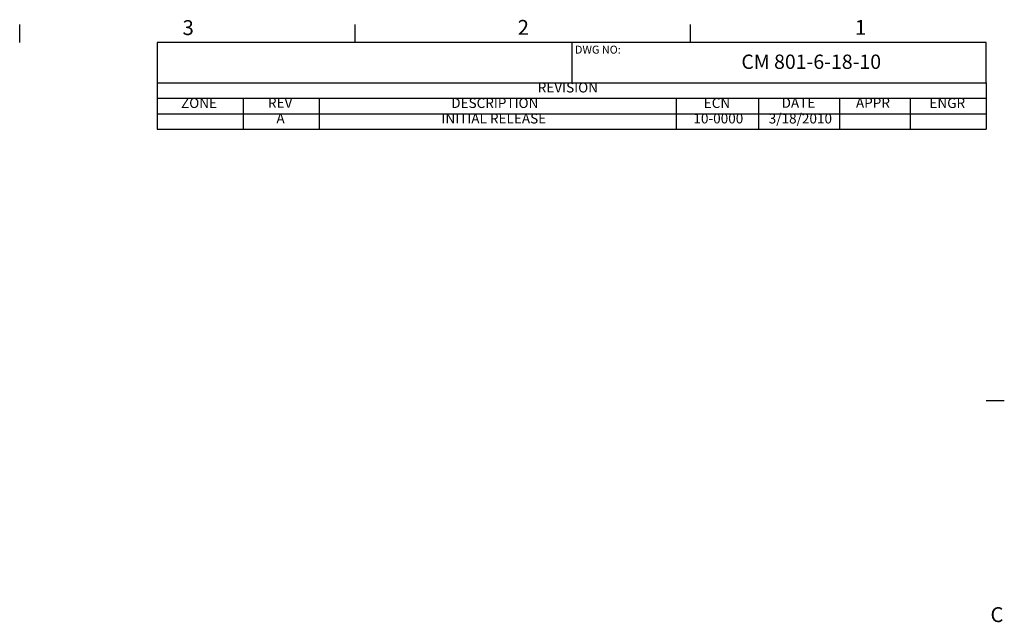
# Model space of a CAD drawing. Units: inches. Extents: x 1 to 169, y 3 to 107.
# Drawn here: x 106 to 168, y 69 to 106 of the extents above; entities that cross this region are included whole.
import ezdxf
from ezdxf.enums import TextEntityAlignment as Align

# ---------------------------------------------------------------- set-up
doc = ezdxf.new("R2010")
doc.units = ezdxf.units.IN
doc.header["$LTSCALE"] = 5
doc.header["$MEASUREMENT"] = 0
for name, color, linetype, lineweight in [('Border (ANSI)', 7, 'Continuous', 25), ('Symbol (ANSI)', 7, 'Continuous', 25), ('Title (ANSI)', 7, 'Continuous', 25)]:
    doc.layers.add(name, color=color, linetype=linetype, lineweight=lineweight)
doc.styles.add('.125 ARIAL', font='ARIAL.TTF')
doc.styles.add('.1875 ARIAL', font='ARIAL.TTF')
doc.styles.add('Note Text (ANSI)', font='RomanS.shx')
doc.styles.add('Text Style199', font='ARIAL.TTF')
doc.styles.add('Text Style251', font='TAHOMA.TTF')
doc.styles.add('Text Style7', font='ARIAL.TTF')

# ---------------------------------------------------------------- blocks, each defined once
blk = doc.blocks.new('Borders Default Border')
at = {"layer": 'Border (ANSI)'}
for p, q in [((21.219, 21), (21.219, 21.227)), ((25.438, 21), (25.438, 21.227)), ((29.656, 21), (29.656, 21.227)), ((33.375, 16.5), (33.602, 16.5))]:
    blk.add_line(p, q, dxfattribs=at)
at = {"layer": 'Border (ANSI)', "color": 7, "char_height": 0.187, "attachment_point": 7, "style": '.1875 ARIAL'}
for s, insert in [('3', (23.267, 21.037)), ('2', (27.482, 21.04)), ('1', (31.723, 21.04)), ('C', (33.428, 13.653))]:
    blk.add_mtext(s, dxfattribs=dict(at, insert=insert))
blk = doc.blocks.new('Title Blocks NEW CMS')
at = {"layer": 'Title (ANSI)', "lineweight": 25}
for p, q in [((24.056, 19.949), (13.628, 19.949)), ((13.628, 19.949), (13.628, 19.445)), ((13.628, 19.445), (24.056, 19.445))]:
    blk.add_line(p, q, dxfattribs=at)
at = {"layer": 'Title (ANSI)'}
for p, q in [((18.842, 19.949), (18.842, 19.445)), ((24.056, 19.445), (24.056, 19.949))]:
    blk.add_line(p, q, dxfattribs=at)
at = {"layer": 'Title (ANSI)', "insert": (18.883, 19.911), "char_height": 0.1, "width": 0.6861, "attachment_point": 1, "style": 'Note Text (ANSI)'}
blk.add_mtext('\\fRomanS|b0|i0;\\H0.1000;DWG NO:', dxfattribs=at)
at = {"layer": 'Title (ANSI)'}
for tag, p, height, style in [('PART_NUMBER_001', (20.976, 19.619), 0.18, 'Text Style7'), ('MATERIAL_001', (11.907, 2.466), 0.18, 'Text Style7'), ('MATERIAL_002', (12.944, 2.166), 0.18, 'Text Style7'), ('CREATION_DATE_001', (16.389, 1.309), 0.18, 'Text Style7'), ('TITLE_001', (18.019, 1.372), 0.18, 'Text Style7'), ('FINISH_001', (12.992, 1.196), 0.18, 'Text Style7'), ('TITLE_002', (20.477, 1.069), 0.18, 'Text Style7'), ('Sheet_Size_001', (17.959, 0.427), 0.18, 'Text Style7'), ('PART_NUMBER_001', (20.859, 0.465), 0.18, 'Text Style7'), ('USED_ON_001', (18.395, 0.459), 0.14, 'Text Style251'), ('TREATMENT_001', (12.903, 0.252), 0.18, 'Text Style7'), ('Sheet_Number_001', (21.992, 0.025), 0.16, 'Text Style199'), ('Number_of_sheets_001', (22.562, 0.025), 0.16, 'Text Style199'), ('REVISION_NUMBER_001', (23.703, 0.021), 0.16, 'Text Style199')]:
    blk.add_attdef(tag, p, '', height=height, dxfattribs=dict(at, style=style))
at = {"layer": 'Title (ANSI)', "style": 'Text Style7'}
blk.add_attdef('CHECKED_DATE', text='', height=0.18, dxfattribs=at).set_placement((16.989, 0.775), align=Align.MIDDLE_CENTER)
blk = doc.blocks.new('REVISION')
at = {"layer": 'Symbol (ANSI)'}
for p, q in [((22.947, 20.496), (33.375, 20.496)), ((22.947, 20.496), (22.947, 20.301)), ((33.375, 20.496), (33.375, 20.301)), ((22.947, 20.301), (33.375, 20.301)), ((22.947, 20.301), (22.947, 20.106)), ((24.028, 20.301), (24.028, 20.106)), ((24.985, 20.301), (24.985, 20.106)), ((29.473, 20.301), (29.473, 20.106)), ((30.511, 20.301), (30.511, 20.106)), ((31.529, 20.301), (31.529, 20.106)), ((32.42, 20.301), (32.42, 20.106)), ((33.375, 20.301), (33.375, 20.106)), ((22.947, 20.106), (33.375, 20.106)), ((22.947, 20.106), (22.947, 19.911)), ((24.028, 20.106), (24.028, 19.911)), ((24.985, 20.106), (24.985, 19.911)), ((29.473, 20.106), (29.473, 19.911)), ((30.511, 20.106), (30.511, 19.911)), ((31.529, 20.106), (31.529, 19.911)), ((32.42, 20.106), (32.42, 19.911)), ((33.375, 20.106), (33.375, 19.911)), ((22.947, 19.911), (33.375, 19.911))]:
    blk.add_line(p, q, dxfattribs=at)
at = {"layer": 'Symbol (ANSI)', "color": 7, "insert": (27.734, 20.334), "char_height": 0.125, "attachment_point": 7, "line_spacing_factor": 1.244505, "style": '.125 ARIAL'}
blk.add_mtext('REVISION ', dxfattribs=at)
at = {"layer": 'Symbol (ANSI)', "color": 7, "char_height": 0.125, "attachment_point": 7, "style": '.125 ARIAL'}
for s, insert in [('ZONE', (23.248, 20.139)), ('REV', (24.341, 20.141)), ('DESCRIPTION', (26.646, 20.139)), ('ECN', (29.822, 20.139)), ('DATE', (30.801, 20.141)), ('APPR', (31.736, 20.141)), ('ENGR', (32.66, 20.139)), ('A', (24.448, 19.946)), ('INITIAL RELEASE', (26.523, 19.944)), ('10-0000', (29.692, 19.945)), ('3/18/2010', (30.639, 19.944))]:
    blk.add_mtext(s, dxfattribs=dict(at, insert=insert))

msp = doc.modelspace()

# ---------------------------------------------------------------- block references
at = {"xscale": 5, "yscale": 5, "zscale": 5}
msp.add_blockref('Borders Default Border', (0, 0), dxfattribs=at)
ref = msp.add_blockref('Title Blocks NEW CMS', (46.5965, 5.2547), dxfattribs=dict(xscale=5, yscale=5, zscale=5))
ref.add_attrib('PART_NUMBER_001', 'CM 801-6-18-10', (151.4756, 103.3489), dxfattribs={"layer": 'Title (ANSI)', "height": 0.9, "style": 'Text Style7'})
at = {"layer": 'Symbol (ANSI)', "xscale": 5, "yscale": 5, "zscale": 5}
msp.add_blockref('REVISION', (0, 0), dxfattribs=at)

doc.saveas('drawing.dxf')
